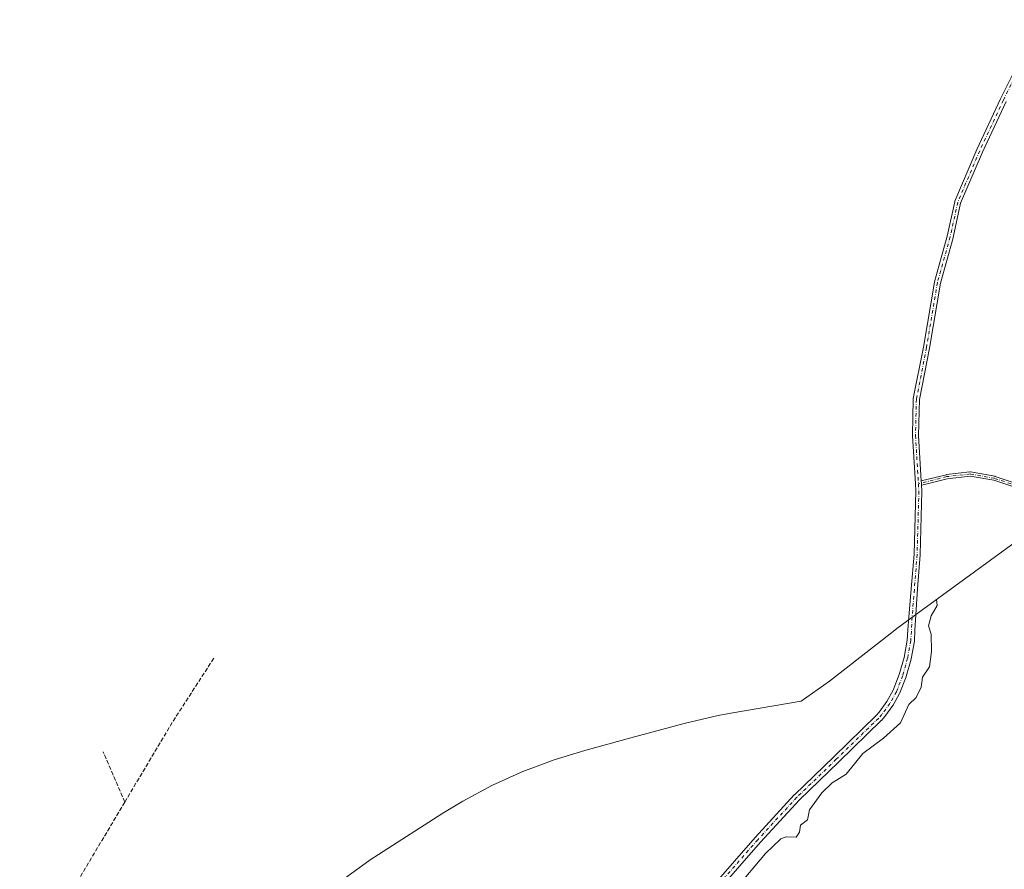
# Model space of a CAD drawing. Units: metres. Extents: x 589010 to 591029, y 4682755 to 4685072.
# Drawn here: x 589323 to 589709, y 4684146 to 4684478 of the extents above; entities that cross this region are included whole.
import ezdxf

# ---------------------------------------------------------------- set-up
doc = ezdxf.new("R2010")
doc.units = ezdxf.units.M
doc.header["$MEASUREMENT"] = 0
doc.linetypes.add('DGN Style 3', pattern=[2.307223458686699, 1.648016756204785, -0.6592067024819142])
doc.linetypes.add('DGN Style 4', pattern=[2.6384748266838614, 1.318413404963828, -0.6592067024819142, 0.001648016756204785, -0.6592067024819142])
for name, color, linetype, lineweight in [('Arbolado forestal CxS', 92, 'Continuous', 0), ('Camino Cxs', 7, 'Continuous', 0), ('Camino eje', 30, 'DGN Style 4', 13), ('Corriente artificial lineal', 4, 'DGN Style 3', 13), ('Curva de nivel normal', 30, 'Continuous', 0), ('Pista no pavimentada Cxs', 111, 'Continuous', 0), ('Pista no pavimentada eje', 91, 'DGN Style 4', 0)]:
    doc.layers.add(name, color=color, linetype=linetype, lineweight=lineweight)

msp = doc.modelspace()

# ---------------------------------------------------------------- linework, layer by layer
at = {"layer": 'Arbolado forestal CxS', "color": 92, "linetype": 'Continuous', "lineweight": 0}
for points in [[(589449.9276999999, 4684141.670700001, 290.2011000000057), (589460.5658999998, 4684149.2939, 290.0969000000041), (589463.8426999999, 4684151.4373, 290.1015000000043), (589489.0526999999, 4684167.577299999, 290.1291000000056), (589496.8901000004, 4684172.345100001, 290.1358999999939), (589508.4323000005, 4684178.5145, 290.1288999999961), (589520.3532999996, 4684183.915899999, 290.1551999999938), (589532.6020999998, 4684188.5261, 290.1631999999955), (589544.5607000003, 4684192.172700001, 290.1333000000013), (589562.5948999999, 4684197.061699999, 290.0908999999957), (589583.4407000003, 4684202.7127, 290.1037999999971), (589584.0062999995, 4684202.865300001, 290.1057000000001), (589596.7518999996, 4684205.837099999, 290.1074999999983), (589601.8145000003, 4684206.776500001, 290.0939999999973), (589629.2783000004, 4684211.508099999, 290.1094000000012), (589640.3835000005, 4684219.286699999, 290.0910000000004), (589665.3044999996, 4684238.770500001, 290.5736000000034), (589666.7377000004, 4684239.880700001, 290.7437999999966), (589670.6523000002, 4684242.8091, 291.4532000000036), (589715.9623999996, 4684275.849099999, 289.007700000002)], [(589715.9623999996, 4684275.849099999, 289.007700000002), (589670.6523000002, 4684242.8091, 291.4532000000036), (589666.7377000004, 4684239.880700001, 290.7437999999966), (589665.3044999996, 4684238.770500001, 290.5736000000034), (589640.3835000005, 4684219.286699999, 290.0910000000004), (589629.2783000004, 4684211.508099999, 290.1094000000012), (589601.8145000003, 4684206.776500001, 290.0939999999973), (589596.7518999996, 4684205.837099999, 290.1074999999983), (589584.0062999995, 4684202.865300001, 290.1057000000001), (589583.4407000003, 4684202.7127, 290.1037999999971), (589562.5948999999, 4684197.061699999, 290.0908999999957), (589544.5607000003, 4684192.172700001, 290.1333000000013), (589532.6020999998, 4684188.5261, 290.1631999999955), (589520.3532999996, 4684183.915899999, 290.1551999999938), (589508.4323000005, 4684178.5145, 290.1288999999961), (589496.8901000004, 4684172.345100001, 290.1358999999939), (589489.0526999999, 4684167.577299999, 290.1291000000056), (589463.8426999999, 4684151.4373, 290.1015000000043), (589460.5658999998, 4684149.2939, 290.0969000000041), (589449.9276999999, 4684141.670700001, 290.2011000000057)]]:
    msp.add_polyline3d(points, dxfattribs=at)
at = {"layer": 'Camino Cxs', "color": 7, "linetype": 'Continuous', "lineweight": 0, "extrusion": (-0.9981647448775743, -0.06055680550825359, 0.0001240569328664176), "elevation": -872260.2052346786, "flags": 128}
msp.add_lwpolyline([(-4639991.936501908, 403.0314288228085), (-4639991.122713286, 402.3818288178055), (-4639990.896997139, 402.3105288222547), (-4639990.893291819, 402.3094288192241), (-4639990.322947416, 402.1293288158602)], dxfattribs=at)
at = {"layer": 'Camino Cxs', "color": 7, "linetype": 'Continuous', "lineweight": 0}
for points in [[(589734.5822000002, 4684288.0244, 309.1791999999987), (589704.7709999997, 4684297.973099999, 312.3632000000071), (589695.4194, 4684299.635600001, 309.3361000000005), (589686.4863, 4684298.596899999, 306.5081000000064), (589676.5880000005, 4684296.109400001, 293.7700999999943), (589676.5318999998, 4684296.0974, 293.8263000000007), (589676.4528000001, 4684296.0875, 293.9073000000063), (589676.4413000002, 4684296.087200001, 293.9193999999989), (589676.4068, 4684296.656500001, 294.0994999999967), (589676.4066000005, 4684296.6602, 294.1006000000052), (589676.3929000003, 4684296.885500001, 294.1719000000012), (589676.3437000001, 4684297.697799999, 294.8215000000055), (589686.1469999999, 4684300.161400001, 309.1573000000063), (589686.2495999997, 4684300.1801, 309.252999999997), (589695.3513000002, 4684301.238399999, 309.8874000000069), (589695.4675000003, 4684301.2434, 309.8546000000061), (589695.5832000002, 4684301.2315, 309.8166000000056), (589705.1086999997, 4684299.538100001, 311.9967000000034), (589705.1853999998, 4684299.520600001, 312.0642999999982), (589705.2219000002, 4684299.509299999, 312.0975000000035), (589735.0657000003, 4684289.549799999, 310.6386999999959)], [(589676.3437000001, 4684297.697799999, 294.8215000000055), (589686.1469999999, 4684300.161400001, 309.1573000000063), (589686.2495999997, 4684300.1801, 309.252999999997), (589695.3513000002, 4684301.238399999, 309.8874000000069), (589695.4675000003, 4684301.2434, 309.8546000000061), (589695.5832000002, 4684301.2315, 309.8166000000056), (589705.1086999997, 4684299.538100001, 311.9967000000034), (589705.1853999998, 4684299.520600001, 312.0642999999982), (589705.2219000002, 4684299.509299999, 312.0975000000035), (589735.0657000003, 4684289.549799999, 310.6386999999959)], [(589734.5822000002, 4684288.0244, 309.1791999999987), (589704.7709999997, 4684297.973099999, 312.3632000000071), (589695.4194, 4684299.635600001, 309.3361000000005), (589686.4863, 4684298.596899999, 306.5081000000064), (589676.5880000005, 4684296.109400001, 293.7700999999943), (589676.5318999998, 4684296.0974, 293.8263000000007), (589676.4528000001, 4684296.0875, 293.9073000000063), (589676.4413000002, 4684296.087200001, 293.9193999999989)]]:
    msp.add_polyline3d(points, dxfattribs=at)
at = {"layer": 'Camino eje', "color": 30, "linetype": 'DGN Style 4', "lineweight": 13}
msp.add_polyline3d([(589734.8355, 4684288.783299999, 309.929999999993), (589704.9687000001, 4684298.750499999, 312.1940999999933), (589695.4436999997, 4684300.443800001, 309.6000000000058), (589686.3420000002, 4684299.385500001, 307.8496000000014), (589675.2088000001, 4684296.5877, 295.3464999999997)], dxfattribs=at)
at = {"layer": 'Corriente artificial lineal', "color": 4, "linetype": 'DGN Style 3', "lineweight": 13, "extrusion": (0.03201644884160618, -0.02238846412612464, 0.999236560418826), "elevation": -85711.82363676398, "flags": 128}
msp.add_lwpolyline([(4176466.008621189, 2199682.342436151), (4176502.310893057, 2199684.996793116), (4176532.49360583, 2199686.10256188)], dxfattribs=at)
at = {"layer": 'Corriente artificial lineal', "color": 4, "linetype": 'DGN Style 3', "lineweight": 13, "extrusion": (0.003166442544214801, -0.007395176944071522, 0.9999676419762693), "elevation": -32483.64529427403, "flags": 128}
msp.add_lwpolyline([(589360.6056051347, 4684059.791981088), (589352.174901806, 4684079.481119481)], dxfattribs=at)
at = {"layer": 'Corriente artificial lineal', "color": 4, "linetype": 'DGN Style 3', "lineweight": 13, "extrusion": (-0.001018564324949087, -0.001709653412480711, 0.999998019804002), "elevation": -8318.161133922864, "flags": 128}
msp.add_lwpolyline([(589364.4702222208, 4684164.554639363), (589323.3200805958, 4684095.484538419)], dxfattribs=at)
at = {"layer": 'Curva de nivel normal', "color": 30, "linetype": 'Continuous', "lineweight": 0, "elevation": 290, "flags": 128}
msp.add_lwpolyline([(589682.2999999998, 4684251.3101), (589682.5599999996, 4684248.920100001), (589680.2199999997, 4684244.920100001), (589679.1799999997, 4684240.920100001), (589680.1699999999, 4684237.700099999), (589680.3099999996, 4684230.920100001), (589679.5999999996, 4684224.920100001), (589676.75, 4684220.920100001), (589676.3200000003, 4684216.920100001), (589674.3799999999, 4684212.920100001), (589671.3899999997, 4684210.1501), (589668.2199999997, 4684202.920100001), (589661.5599999996, 4684196.920100001), (589653.3899999997, 4684190.9301), (589646.8700000001, 4684182.9301), (589641.3899999997, 4684179.460100001), (589637.3899999997, 4684175.600099999), (589632.5099999999, 4684168.9301), (589631.8300000001, 4684164.9301), (589629.0800000001, 4684162.9301), (589628.6799999997, 4684160.220100001), (589627.3899999997, 4684158.2401), (589623.4000000004, 4684158.290100001), (589621.4000000004, 4684157.550100001), (589615.4000000004, 4684151.780099999), (589603.4000000004, 4684137.640100001)], dxfattribs=at)
at = {"layer": 'Pista no pavimentada Cxs', "color": 111, "linetype": 'Continuous', "lineweight": 0, "extrusion": (-0.9981647448775743, -0.06055680550825359, 0.0001240569328664176), "elevation": -872260.2052346786, "flags": 128}
msp.add_lwpolyline([(-4639991.936501908, 403.0314288228085), (-4639991.122713286, 402.3818288178055), (-4639990.896997139, 402.3105288222547), (-4639990.893291819, 402.3094288192241), (-4639990.322947416, 402.1293288158602)], dxfattribs=at)
at = {"layer": 'Pista no pavimentada Cxs', "color": 111, "linetype": 'Continuous', "lineweight": 0}
for points in [[(589595.0597000001, 4684139.589299999, 299.3438000000024), (589611.2337999997, 4684158.089600001, 301.8907000000036), (589611.2572999997, 4684158.115900001, 301.8874999999971), (589626.5719, 4684174.7653, 298.6380000000063), (589626.6311999997, 4684174.8259, 298.6094000000012), (589642.0636999998, 4684189.6895, 297.9073000000063), (589658.6350999996, 4684205.8169, 297.2140999999974), (589659.8224999999, 4684207.1757, 297.0144), (589662.8647999996, 4684211.3181, 295.7676999999967), (589665.3493999997, 4684215.770099999, 298.8956000000035), (589667.7215999998, 4684221.939099999, 303.0627999999998), (589669.5960999997, 4684228.5777, 299.4532999999938), (589670.8377, 4684235.3389, 296.9423999999999), (589671.0679000001, 4684239.420299999, 297.4670999999944), (589671.4907000001, 4684244.4077, 296.4385000000038), (589672.4316999996, 4684255.508199999, 293.1266000000033), (589673.5016000001, 4684268.9702, 295.3586000000068), (589674.1826, 4684293.682600001, 295.7072000000044), (589674.0109999999, 4684296.515100001, 296.5926999999938), (589672.8629000001, 4684315.457800001, 309.7697000000044), (589672.8607000001, 4684315.530400001, 309.7379999999976), (589672.8611000003, 4684315.558300001, 309.7263999999996), (589673.1918000003, 4684329.7797, 309.2109000000055), (589673.2117999997, 4684329.971799999, 309.243100000007), (589677.1797000002, 4684350.142899999, 299.2004000000015), (589681.4770999998, 4684375.5966, 296.2780000000057), (589681.5033999998, 4684375.7137, 296.2657000000036), (589686.4556, 4684393.541300001, 297.8571999999986), (589689.4249999998, 4684407.0691, 299.8870000000024), (589689.4694999997, 4684407.222200001, 299.8549000000057), (589689.4932000004, 4684407.282299999, 299.8264999999956), (589698.0921999998, 4684427.456800001, 292.6750999999931), (589698.1086999997, 4684427.493799999, 292.6744999999937), (589707.3690999999, 4684447.3376, 293.1938999999985), (589707.3832, 4684447.366800001, 293.1619000000064), (589715.3208999997, 4684463.241900001, 297.2998999999982)], [(589595.0597000001, 4684139.589299999, 299.3438000000024), (589611.2337999997, 4684158.089600001, 301.8907000000036), (589611.2572999997, 4684158.115900001, 301.8874999999971), (589626.5719, 4684174.7653, 298.6380000000063), (589626.6311999997, 4684174.8259, 298.6094000000012), (589642.0636999998, 4684189.6895, 297.9073000000063), (589658.6350999996, 4684205.8169, 297.2140999999974), (589659.8224999999, 4684207.1757, 297.0144), (589662.8647999996, 4684211.3181, 295.7676999999967), (589665.3493999997, 4684215.770099999, 298.8956000000035), (589667.7215999998, 4684221.939099999, 303.0627999999998), (589669.5960999997, 4684228.5777, 299.4532999999938), (589670.8377, 4684235.3389, 296.9423999999999), (589671.0679000001, 4684239.420299999, 297.4670999999944), (589671.4907000001, 4684244.4077, 296.4385000000038), (589672.4316999996, 4684255.508199999, 293.1266000000033), (589673.5016000001, 4684268.9702, 295.3586000000068), (589674.1826, 4684293.682600001, 295.7072000000044), (589674.0109999999, 4684296.515100001, 296.5926999999938), (589672.8629000001, 4684315.457800001, 309.7697000000044), (589672.8607000001, 4684315.530400001, 309.7379999999976), (589672.8611000003, 4684315.558300001, 309.7263999999996), (589673.1918000003, 4684329.7797, 309.2109000000055), (589673.2117999997, 4684329.971799999, 309.243100000007), (589677.1797000002, 4684350.142899999, 299.2004000000015), (589681.4770999998, 4684375.5966, 296.2780000000057), (589681.5033999998, 4684375.7137, 296.2657000000036), (589686.4556, 4684393.541300001, 297.8571999999986), (589689.4249999998, 4684407.0691, 299.8870000000024), (589689.4694999997, 4684407.222200001, 299.8549000000057), (589689.4932000004, 4684407.282299999, 299.8264999999956), (589698.0921999998, 4684427.456800001, 292.6750999999931), (589698.1086999997, 4684427.493799999, 292.6744999999937), (589707.3690999999, 4684447.3376, 293.1938999999985), (589707.3832, 4684447.366800001, 293.1619000000064), (589715.3208999997, 4684463.241900001, 297.2998999999982)], [(589709.5373000001, 4684446.308300001, 297.2425999999978), (589700.2925000004, 4684426.4981, 292.4002999999939), (589691.7451, 4684406.444700001, 294.1750999999931), (589688.7927000001, 4684392.9946, 295.0899000000064), (589688.7768000001, 4684392.9307, 295.0657999999967), (589683.8326000003, 4684375.1315, 295.2216000000044), (589679.5426000003, 4684349.722300001, 299.0703999999969), (589679.5376000004, 4684349.694700001, 299.0427999999956), (589675.5887000002, 4684329.6209, 305.3016999999964), (589675.2615999999, 4684315.552800001, 310.9637999999977), (589676.3437000001, 4684297.697799999, 294.8215000000055), (589676.3929000003, 4684296.885500001, 294.1719000000012), (589676.4066000005, 4684296.6602, 294.1006000000052), (589676.4068, 4684296.656500001, 294.0994999999967), (589676.4413000002, 4684296.087200001, 293.9193999999989), (589676.5813999996, 4684293.774800001, 293.1875), (589676.5835999995, 4684293.702199999, 293.1668000000063), (589676.5831000004, 4684293.669199999, 293.1589999999997), (589675.8997999998, 4684268.872300001, 301.3732000000018), (589675.8964999998, 4684268.8103, 301.4272000000055), (589674.8315000003, 4684255.410900001, 299.3929999999964), (589673.8649000004, 4684239.287699999, 300.1309999999939), (589673.6283, 4684235.093400001, 297.3147000000026), (589673.6084000003, 4684234.9243, 297.0988999999972), (589672.3381000003, 4684228.006999999, 294.8466000000044), (589672.3084000006, 4684227.8794, 294.9541000000027), (589670.3986999998, 4684221.1161, 301.5424000000057), (589670.3624999998, 4684221.005899999, 301.4637999999977), (589667.9271999998, 4684214.6724, 296.1514000000025), (589667.8430000005, 4684214.4926, 296.0764000000054), (589665.2621999999, 4684209.8684, 299.1929999999993), (589665.1731000004, 4684209.730799999, 299.2207999999956), (589662.0443000002, 4684205.470600001, 296.1462000000029), (589661.9792999999, 4684205.388699999, 296.2217999999993), (589660.7061000001, 4684203.931600001, 296.7541999999958), (589660.6283, 4684203.8496, 296.7341000000015), (589644.0099, 4684187.6765, 295.6281000000017), (589628.6040000003, 4684172.838500001, 294.3613999999943), (589613.3301999997, 4684156.2335, 299.7911000000022), (589597.1771, 4684137.757200001, 296.2241000000067)], [(589709.5373000001, 4684446.308300001, 297.2425999999978), (589700.2925000004, 4684426.4981, 292.4002999999939), (589691.7451, 4684406.444700001, 294.1750999999931), (589688.7927000001, 4684392.9946, 295.0899000000064), (589688.7768000001, 4684392.9307, 295.0657999999967), (589683.8326000003, 4684375.1315, 295.2216000000044), (589679.5426000003, 4684349.722300001, 299.0703999999969), (589679.5376000004, 4684349.694700001, 299.0427999999956), (589675.5887000002, 4684329.6209, 305.3016999999964), (589675.2615999999, 4684315.552800001, 310.9637999999977), (589676.3437000001, 4684297.697799999, 294.8215000000055)], [(589676.4413000002, 4684296.087200001, 293.9193999999989), (589676.5813999996, 4684293.774800001, 293.1875), (589676.5835999995, 4684293.702199999, 293.1668000000063), (589676.5831000004, 4684293.669199999, 293.1589999999997), (589675.8997999998, 4684268.872300001, 301.3732000000018), (589675.8964999998, 4684268.8103, 301.4272000000055), (589674.8315000003, 4684255.410900001, 299.3929999999964), (589673.8649000004, 4684239.287699999, 300.1309999999939), (589673.6283, 4684235.093400001, 297.3147000000026), (589673.6084000003, 4684234.9243, 297.0988999999972), (589672.3381000003, 4684228.006999999, 294.8466000000044), (589672.3084000006, 4684227.8794, 294.9541000000027), (589670.3986999998, 4684221.1161, 301.5424000000057), (589670.3624999998, 4684221.005899999, 301.4637999999977), (589667.9271999998, 4684214.6724, 296.1514000000025), (589667.8430000005, 4684214.4926, 296.0764000000054), (589665.2621999999, 4684209.8684, 299.1929999999993), (589665.1731000004, 4684209.730799999, 299.2207999999956), (589662.0443000002, 4684205.470600001, 296.1462000000029), (589661.9792999999, 4684205.388699999, 296.2217999999993), (589660.7061000001, 4684203.931600001, 296.7541999999958), (589660.6283, 4684203.8496, 296.7341000000015), (589644.0099, 4684187.6765, 295.6281000000017), (589628.6040000003, 4684172.838500001, 294.3613999999943), (589613.3301999997, 4684156.2335, 299.7911000000022), (589597.1771, 4684137.757200001, 296.2241000000067)]]:
    msp.add_polyline3d(points, dxfattribs=at)
at = {"layer": 'Pista no pavimentada eje', "color": 91, "linetype": 'DGN Style 4', "lineweight": 0}
for points in [[(589765.4654999999, 4684697.259500001, 299.972299999994), (589779.2328000005, 4684641.9608, 296.2590999999957), (589787.1703000005, 4684614.510199999, 293.2345999999961), (589789.1546999998, 4684604.919, 295.3883999999962), (589789.4853999997, 4684594.666400001, 293.3068000000058), (589788.4932000004, 4684586.067399999, 293.834799999997), (589786.5088000001, 4684575.8148, 298.1374999999971), (589772.6180999996, 4684538.773, 297.9676999999938), (589765.6728999997, 4684522.236500001, 297.7100000000065), (589762.0347999996, 4684514.629799999, 293.2590999999957), (589755.4201999997, 4684506.361500001, 295.9897000000055), (589748.8055999996, 4684498.0933, 294.0742000000027), (589738.8837000001, 4684488.832800001, 298.7263999999996), (589728.3004000001, 4684478.910900001, 310.7222000000039), (589716.3941000003, 4684462.705200001, 294.7973000000056), (589708.4565000003, 4684446.8301, 294.9040999999997), (589699.1961000003, 4684426.986300001, 292.5190000000002), (589690.5970999999, 4684406.811799999, 296.9716999999946), (589687.6206, 4684393.251900001, 294.7260999999999), (589682.6595999999, 4684375.3925, 293.8362999999954), (589678.3601000002, 4684349.926300001, 298.5357999999979), (589674.3914000001, 4684329.751800001, 307.2617999999929), (589674.0607000003, 4684315.530400001, 310.3515000000043), (589675.2088000001, 4684296.5877, 295.3464999999997)], [(589675.2088000001, 4684296.5877, 295.3464999999997), (589675.3836000003, 4684293.702199999, 294.4388999999938), (589674.7002999998, 4684268.905400001, 298.3607000000048), (589672.7474999996, 4684244.3369, 295.4095999999991)], [(589672.7474999996, 4684244.3369, 295.4095999999991), (589672.2304999996, 4684235.172300001, 294.7603999999992), (589670.9611000001, 4684228.2599, 297.1367000000027), (589669.0513000004, 4684221.4965, 302.0755000000063), (589666.6205000002, 4684215.174900001, 296.7648999999947), (589664.0447000006, 4684210.5595, 296.9701000000059), (589660.9159000004, 4684206.2993, 296.1913999999961), (589659.6518999999, 4684204.8529, 296.5595999999932), (589643.0361000003, 4684188.6823, 296.0978999999934), (589627.6023000004, 4684173.817500001, 295.1983000000037), (589612.2877000002, 4684157.168099999, 299.4713999999949), (589596.1190999999, 4684138.674100001, 297.3763999999938)]]:
    msp.add_polyline3d(points, dxfattribs=at)

doc.saveas('drawing.dxf')
